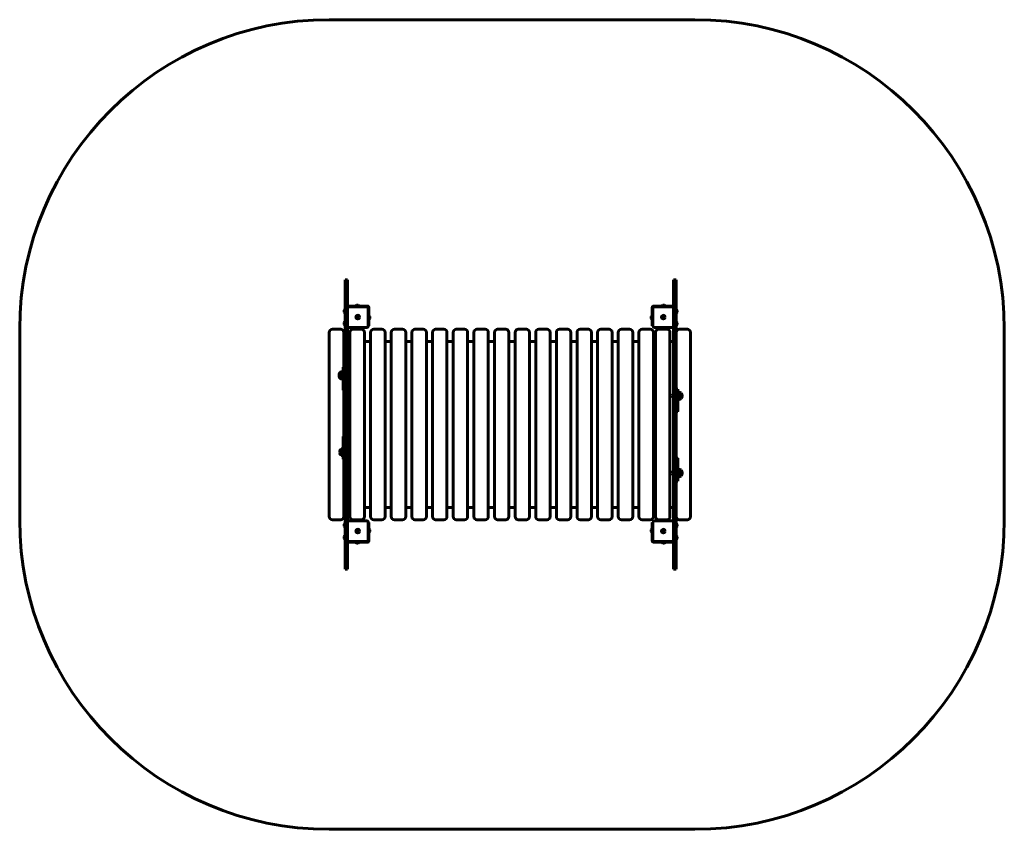
# Model space of a CAD drawing. Units: millimetres. Extents: x -2370 to 2400, y -1935 to 1988.
import ezdxf

# ---------------------------------------------------------------- set-up
doc = ezdxf.new("R2010")
doc.units = ezdxf.units.MM
doc.linetypes.add('K5LT_BASIC', pattern=[0])

msp = doc.modelspace()

# ---------------------------------------------------------------- linework, layer by layer
at = {"color": 7, "linetype": 'K5LT_BASIC', "lineweight": 60}
for p, q in [((-870, 1987.5), (900, 1987.5)), ((-794, 726.6), (-794, 727.7)), ((-782, 727.7), (-794, 727.7)), ((-782, 726.6), (-794, 726.6)), ((-794, 551.4), (-794, 726.6)), ((-782, 726.6), (-782, 727.7)), ((-782, 590.2), (-782, 726.6)), ((798, 726.5), (810, 726.5)), ((798, 726.5), (798, 590.2)), ((810, 726.5), (810, 550.4)), ((-798.4, 580.6), (-798.4, 579.5)), ((-798.4, 579.5), (-798.4, 575.2)), ((-798.4, 575.2), (-798.4, 570.8)), ((-795.5, 585.1), (-794, 585.1)), ((-795.5, 585.1), (-795.5, 584)), ((-795.5, 584), (-794, 584)), ((-795.5, 584), (-795.5, 575.2)), ((-795.5, 575.2), (-795.5, 566.2)), ((-782, 590.2), (-782, 551.4)), ((-688, 596.2), (-776, 596.2)), ((-774, 600.2), (-769, 600.2)), ((-774, 600.2), (-774, 596.2)), ((-687, 600.2), (-769, 600.2)), ((-742.9, 601.7), (-742.9, 600.2)), ((-734, 601.7), (-742.9, 601.7)), ((-734, 604.6), (-738.4, 604.6)), ((-729.6, 604.6), (-734, 604.6)), ((-725.1, 601.7), (-734, 601.7)), ((-725.1, 601.7), (-725.1, 600.2)), ((-687, 596.2), (-688, 596.2)), ((-682, 590.2), (-682, 591.2)), ((-682, 502.2), (-682, 590.2)), ((-678, 509.2), (-678, 591.2)), ((694, 591.2), (694, 509.2)), ((698, 591.2), (698, 590.2)), ((698, 590.2), (698, 502.2)), ((785, 600.2), (703, 600.2)), ((704, 596.2), (703, 596.2)), ((792, 596.2), (704, 596.2)), ((741.1, 601.7), (741.1, 600.2)), ((750, 601.7), (741.1, 601.7)), ((750, 604.6), (745.6, 604.6)), ((754.4, 604.6), (750, 604.6)), ((758.9, 601.7), (750, 601.7)), ((758.9, 601.7), (758.9, 600.2)), ((785, 600.2), (790, 600.2)), ((790, 600.2), (790, 596.2)), ((798, 550.4), (798, 590.2)), ((811.5, 583.4), (810, 583.4)), ((811.5, 574.5), (811.5, 583.4)), ((811.5, 565.6), (811.5, 574.5)), ((814.4, 574.5), (814.4, 578.9)), ((814.4, 570.1), (814.4, 574.5)), ((-795.5, 566.2), (-794, 566.2)), ((-795.5, 525.1), (-794, 525.1)), ((-795.5, 525.1), (-795.5, 523.7)), ((-782, 551.4), (-794, 551.4)), ((-794, 415.4), (-794, 551.4)), ((-782, 415.4), (-782, 551.4)), ((-734.9, 546.2), (-733.4, 548.7)), ((-733.4, 543.7), (-734.9, 546.2)), ((-733.4, 548.7), (-730.6, 548.7)), ((-730.6, 543.7), (-733.4, 543.7)), ((-730.6, 548.7), (-729.1, 546.2)), ((-729.1, 546.2), (-730.6, 543.7)), ((-676.5, 553.1), (-678, 553.1)), ((-676.5, 535.3), (-678, 535.3)), ((-676.5, 544.2), (-676.5, 553.1)), ((-676.5, 535.3), (-676.5, 544.2)), ((-673.6, 544.2), (-673.6, 548.6)), ((-673.6, 539.8), (-673.6, 544.2)), ((689.6, 548.6), (689.6, 544.2)), ((689.6, 544.2), (689.6, 539.8)), ((692.5, 553.1), (694, 553.1)), ((692.5, 553.1), (692.5, 544.2)), ((692.5, 544.2), (692.5, 535.3)), ((692.5, 535.3), (694, 535.3)), ((745.1, 546.2), (746.6, 548.7)), ((746.6, 543.7), (745.1, 546.2)), ((746.6, 548.7), (749.4, 548.7)), ((749.4, 543.7), (746.6, 543.7)), ((749.4, 548.7), (750.9, 546.2)), ((750.9, 546.2), (749.4, 543.7)), ((798, 570.5), (798, 550.4)), ((798, 550.4), (810, 550.4)), ((798, 550.4), (798, 281.8)), ((811.5, 565.6), (810, 565.6)), ((810, 550.4), (810, 281.8)), ((-2370, -435.5), (-2370, 487.5)), ((-815, 487.5), (-855, 487.5)), ((-798.4, 520.6), (-798.4, 519.1)), ((-798.4, 519.1), (-798.4, 514.8)), ((-798.4, 514.8), (-798.4, 510.4)), ((-795.5, 523.7), (-794, 523.7)), ((-795.5, 523.7), (-795.5, 514.8)), ((-795.5, 514.8), (-795.5, 505.9)), ((-795.5, 505.9), (-794, 505.9)), ((-776, 496.2), (-688, 496.2)), ((-715, 487.5), (-755, 487.5)), ((-678, 504.2), (-682, 504.2)), ((-678, 509.2), (-678, 504.2)), ((-615, 487.5), (-655, 487.5)), ((-515, 487.5), (-555, 487.5)), ((-415, 487.5), (-455, 487.5)), ((-315, 487.5), (-355, 487.5)), ((-215, 487.5), (-255, 487.5)), ((-115, 487.5), (-155, 487.5)), ((-15, 487.5), (-55, 487.5)), ((85, 487.5), (45, 487.5)), ((185, 487.5), (145, 487.5)), ((285, 487.5), (245, 487.5)), ((385, 487.5), (345, 487.5)), ((485, 487.5), (445, 487.5)), ((585, 487.5), (545, 487.5)), ((685, 487.5), (645, 487.5)), ((694, 504.2), (694, 509.2)), ((694, 504.2), (698, 504.2)), ((704, 496.2), (792, 496.2)), ((765, 487.5), (725, 487.5)), ((811.5, 523.4), (810, 523.4)), ((811.5, 505.6), (810, 505.6)), ((811.5, 514.5), (811.5, 523.4)), ((811.5, 505.6), (811.5, 514.5)), ((814.4, 514.5), (814.4, 518.9)), ((814.4, 510.1), (814.4, 514.5)), ((865, 487.5), (825, 487.5)), ((865, 487.5), (825, 487.5)), ((2400, 487.5), (2400, -435.5)), ((-870, -195.6), (-870, 472.5)), ((-800, 303.3), (-800, 472.5)), ((-770, -195.6), (-770, 472.5)), ((-700, -195.6), (-700, 472.5)), ((-670, -195.6), (-670, 472.5)), ((-600, -195.6), (-600, 472.5)), ((-570, -195.6), (-570, 472.5)), ((-500, -195.6), (-500, 472.5)), ((-470, -195.6), (-470, 472.5)), ((-400, -195.6), (-400, 472.5)), ((-370, -195.6), (-370, 472.5)), ((-300, -195.6), (-300, 472.5)), ((-270, -195.6), (-270, 472.5)), ((-200, -195.6), (-200, 472.5)), ((-170, -195.6), (-170, 472.5)), ((-100, -195.6), (-100, 472.5)), ((-70, -195.6), (-70, 472.5)), ((0, -195.6), (0, 472.5)), ((30, -195.6), (30, 472.5)), ((100, -195.6), (100, 472.5)), ((130, -195.6), (130, 472.5)), ((200, -195.6), (200, 472.5)), ((230, -195.6), (230, 472.5)), ((300, -195.6), (300, 472.5)), ((330, -195.6), (330, 472.5)), ((400, -195.6), (400, 472.5)), ((430, -195.6), (430, 472.5)), ((500, -195.6), (500, 472.5)), ((530, -195.6), (530, 472.5)), ((600, -195.6), (600, 472.5)), ((630, -195.6), (630, 472.5)), ((700, -195.6), (700, 472.5)), ((710, -195.6), (710, 472.5)), ((780, -195.6), (780, 472.5)), ((810, -195.6), (810, 472.5)), ((880, -195.6), (880, 472.5)), ((880, -195.6), (880, 472.5)), ((-794, 428), (-795, 428)), ((-782, 415.4), (-794, 415.4)), ((-794, 127.2), (-794, 415.4)), ((-775, 428), (-782, 428)), ((-782, 127.2), (-782, 415.4)), ((-675, 428), (-695, 428)), ((-575, 428), (-595, 428)), ((-475, 428), (-495, 428)), ((-375, 428), (-395, 428)), ((-275, 428), (-295, 428)), ((-175, 428), (-195, 428)), ((-75, 428), (-95, 428)), ((25, 428), (5, 428)), ((125, 428), (105, 428)), ((225, 428), (205, 428)), ((325, 428), (305, 428)), ((425, 428), (405, 428)), ((525, 428), (505, 428)), ((625, 428), (605, 428)), ((798, 428), (785, 428)), ((-794, 303.3), (-803, 303.3)), ((-803, 282.5), (-803, 303.3)), ((-823, 263.9), (-823, 263.9)), ((-817.9, 276.9), (-817.9, 276.9)), ((-817.9, 276.9), (-817.9, 250.9)), ((-817.9, 276.9), (-817.9, 250.9)), ((-817.9, 250.9), (-817.9, 250.9)), ((-817.9, 250.9), (-817.9, 250.9)), ((-804.9, 281.9), (-803, 281.9)), ((-804.9, 281.9), (-804.9, 245.9)), ((-804.9, 245.9), (-803, 245.9)), ((-803, 191.8), (-803, 282.5)), ((-781, 275.4), (-782, 275.4)), ((-781, 252.4), (-782, 252.4)), ((-781, 252.4), (-781, 275.4)), ((798, 281.8), (810, 281.8)), ((798, 281.8), (798, 25.8)), ((810, 281.8), (810, 25.8)), ((-803, 191.8), (-801, 191.8)), ((-801, 191.7), (-801, 191.8)), ((-794, 191.7), (-801, 191.7)), ((-800, -31.7), (-800, 191.7)), ((810, 198), (819, 198)), ((819, 198), (819, 154.5)), ((797, 176.6), (798, 176.6)), ((797, 176.6), (797, 165.1)), ((797, 165.1), (797, 153.6)), ((797, 153.6), (798, 153.6)), ((820.9, 183.1), (819, 183.1)), ((819, 154.5), (819, 88.8)), ((820.9, 147.1), (819, 147.1)), ((820.9, 147.1), (820.9, 183.1)), ((833.9, 178.1), (833.9, 178.1)), ((833.9, 171.7), (833.9, 178.1)), ((833.9, 152.1), (833.9, 178.1)), ((833.9, 152.1), (833.9, 171.7)), ((833.9, 152.1), (833.9, 152.1)), ((839, 165.1), (839, 165.1)), ((-782, 127.2), (-794, 127.2)), ((-794, 31.3), (-794, 127.2)), ((-782, 31.3), (-782, 127.2)), ((810, 88), (817, 88)), ((817, 88.8), (819, 88.8)), ((817, 88.8), (817, 88)), ((-782, 31.3), (-794, 31.3)), ((-794, -225.3), (-794, 31.3)), ((-782, -225.3), (-782, 31.3)), ((798, 25.8), (810, 25.8)), ((798, 25.8), (798, -70.2)), ((810, 25.8), (810, -70.2)), ((-801, -32.2), (-803, -32.2)), ((-803, -96.2), (-803, -32.2)), ((-794, -31.7), (-801, -31.7)), ((-801, -32.2), (-801, -31.7)), ((-814.9, -94.9), (-814.9, -94.9)), ((-814.9, -94.9), (-814.9, -120.9)), ((-814.9, -94.9), (-814.9, -120.9)), ((798, -70.2), (810, -70.2)), ((798, -70.2), (798, -359.9)), ((810, -70.2), (810, -359.9)), ((-820, -107.9), (-820, -107.9)), ((-814.9, -120.9), (-814.9, -120.9)), ((-814.9, -120.9), (-814.9, -120.9)), ((-803, -141.4), (-803, -96.2)), ((-794, -141.4), (-803, -141.4)), ((-800, -195.6), (-800, -141.4)), ((-781, -96.4), (-782, -96.4)), ((-781, -119.4), (-782, -119.4)), ((-781, -119.4), (-781, -96.4)), ((810, -136.3), (817, -136.3)), ((817, -136.3), (817, -136.4)), ((819, -136.4), (817, -136.4)), ((819, -136.4), (819, -229.1)), ((-870, -420.5), (-870, -195.6)), ((-800, -420.5), (-800, -195.6)), ((-782, -225.3), (-794, -225.3)), ((-794, -497.3), (-794, -225.3)), ((-782, -497.3), (-782, -225.3)), ((-770, -420.5), (-770, -195.6)), ((-700, -420.5), (-700, -195.6)), ((-670, -420.5), (-670, -195.6)), ((-600, -420.5), (-600, -195.6)), ((-570, -420.5), (-570, -195.6)), ((-500, -420.5), (-500, -195.6)), ((-470, -420.5), (-470, -195.6)), ((-400, -420.5), (-400, -195.6)), ((-370, -420.5), (-370, -195.6)), ((-300, -420.5), (-300, -195.6)), ((-270, -420.5), (-270, -195.6)), ((-200, -420.5), (-200, -195.6)), ((-170, -420.5), (-170, -195.6)), ((-100, -420.5), (-100, -195.6)), ((-70, -420.5), (-70, -195.6)), ((0, -420.5), (0, -195.6)), ((30, -420.5), (30, -195.6)), ((100, -420.5), (100, -195.6)), ((130, -420.5), (130, -195.6)), ((200, -420.5), (200, -195.6)), ((230, -420.5), (230, -195.6)), ((300, -420.5), (300, -195.6)), ((330, -420.5), (330, -195.6)), ((400, -420.5), (400, -195.6)), ((430, -420.5), (430, -195.6)), ((500, -420.5), (500, -195.6)), ((530, -420.5), (530, -195.6)), ((600, -420.5), (600, -195.6)), ((630, -420.5), (630, -195.6)), ((700, -420.5), (700, -195.6)), ((710, -420.5), (710, -195.6)), ((780, -420.5), (780, -195.6)), ((797, -197.6), (798, -197.6)), ((797, -197.6), (797, -209.1)), ((797, -209.1), (797, -220.6)), ((797, -220.6), (798, -220.6)), ((810, -420.5), (810, -195.6)), ((820.9, -191.1), (819, -191.1)), ((820.9, -227.1), (819, -227.1)), ((819, -229.1), (819, -248.3)), ((820.9, -227.1), (820.9, -191.1)), ((833.9, -196.1), (833.9, -196.1)), ((833.9, -222.1), (833.9, -196.1)), ((833.9, -202.4), (833.9, -196.1)), ((833.9, -222.1), (833.9, -202.4)), ((833.9, -222.1), (833.9, -222.1)), ((839, -209.1), (839, -209.1)), ((880, -420.5), (880, -195.6)), ((880, -420.5), (880, -195.6)), ((810, -248.3), (819, -248.3)), ((-794, -376), (-795, -376)), ((-775, -376), (-782, -376)), ((-675, -376), (-695, -376)), ((-575, -376), (-595, -376)), ((-475, -376), (-495, -376)), ((-375, -376), (-395, -376)), ((-275, -376), (-295, -376)), ((-175, -376), (-195, -376)), ((-75, -376), (-95, -376)), ((25, -376), (5, -376)), ((125, -376), (105, -376)), ((225, -376), (205, -376)), ((325, -376), (305, -376)), ((425, -376), (405, -376)), ((525, -376), (505, -376)), ((625, -376), (605, -376)), ((798, -376), (785, -376)), ((798, -359.9), (810, -359.9)), ((798, -359.9), (798, -498.4)), ((810, -359.9), (810, -498.4)), ((-815, -435.5), (-855, -435.5)), ((-798.4, -456.4), (-798.4, -457.4)), ((-798.4, -457.4), (-798.4, -461.8)), ((-798.4, -461.8), (-798.4, -466.2)), ((-795.5, -451.9), (-794, -451.9)), ((-795.5, -451.9), (-795.5, -452.9)), ((-795.5, -452.9), (-794, -452.9)), ((-795.5, -452.9), (-795.5, -461.8)), ((-795.5, -461.8), (-795.5, -470.7)), ((-795.5, -470.7), (-794, -470.7)), ((-688, -440.8), (-776, -440.8)), ((-715, -435.5), (-755, -435.5)), ((-682, -534.8), (-682, -446.8)), ((-678, -448.8), (-682, -448.8)), ((-678, -448.8), (-678, -453.8)), ((-678, -535.8), (-678, -453.8)), ((-615, -435.5), (-655, -435.5)), ((-515, -435.5), (-555, -435.5)), ((-415, -435.5), (-455, -435.5)), ((-315, -435.5), (-355, -435.5)), ((-215, -435.5), (-255, -435.5)), ((-115, -435.5), (-155, -435.5)), ((-15, -435.5), (-55, -435.5)), ((85, -435.5), (45, -435.5)), ((185, -435.5), (145, -435.5)), ((285, -435.5), (245, -435.5)), ((385, -435.5), (345, -435.5)), ((485, -435.5), (445, -435.5)), ((585, -435.5), (545, -435.5)), ((685, -435.5), (645, -435.5)), ((694, -448.8), (698, -448.8)), ((694, -453.8), (694, -448.8)), ((694, -453.8), (694, -535.8)), ((698, -446.8), (698, -534.8)), ((792, -440.8), (704, -440.8)), ((765, -435.5), (725, -435.5)), ((811.5, -453.6), (810, -453.6)), ((811.5, -471.4), (810, -471.4)), ((811.5, -462.5), (811.5, -453.6)), ((811.5, -471.4), (811.5, -462.5)), ((814.4, -462.5), (814.4, -458.1)), ((814.4, -466.9), (814.4, -462.5)), ((865, -435.5), (825, -435.5)), ((865, -435.5), (825, -435.5)), ((-798.4, -516.4), (-798.4, -517.8)), ((-798.4, -517.8), (-798.4, -522.2)), ((-798.4, -522.2), (-798.4, -526.6)), ((-795.5, -511.9), (-794, -511.9)), ((-795.5, -511.9), (-795.5, -513.3)), ((-795.5, -513.3), (-794, -513.3)), ((-795.5, -513.3), (-795.5, -522.2)), ((-795.5, -522.2), (-795.5, -531.1)), ((-782, -497.3), (-794, -497.3)), ((-794, -674.3), (-794, -497.3)), ((-782, -497.3), (-782, -534.8)), ((-782, -516.8), (-782, -497.3)), ((-734.9, -490.8), (-733.4, -488.3)), ((-733.4, -493.3), (-734.9, -490.8)), ((-733.4, -488.3), (-730.6, -488.3)), ((-730.6, -493.3), (-733.4, -493.3)), ((-730.6, -488.3), (-729.1, -490.8)), ((-729.1, -490.8), (-730.6, -493.3)), ((-676.5, -479.9), (-678, -479.9)), ((-676.5, -497.7), (-678, -497.7)), ((-676.5, -488.8), (-676.5, -479.9)), ((-676.5, -497.7), (-676.5, -488.8)), ((-673.6, -488.8), (-673.6, -484.4)), ((-673.6, -493.2), (-673.6, -488.8)), ((689.6, -484.4), (689.6, -488.8)), ((689.6, -488.8), (689.6, -493.2)), ((692.5, -479.9), (694, -479.9)), ((692.5, -479.9), (692.5, -488.8)), ((692.5, -488.8), (692.5, -497.7)), ((692.5, -497.7), (694, -497.7)), ((745.1, -490.8), (746.6, -488.3)), ((746.6, -493.3), (745.1, -490.8)), ((746.6, -488.3), (749.4, -488.3)), ((749.4, -493.3), (746.6, -493.3)), ((749.4, -488.3), (750.9, -490.8)), ((750.9, -490.8), (749.4, -493.3)), ((798, -534.8), (798, -498.4)), ((798, -498.4), (810, -498.4)), ((798, -498.4), (798, -518.5)), ((810, -498.4), (810, -674.5)), ((811.5, -513.6), (810, -513.6)), ((811.5, -522.5), (811.5, -513.6)), ((811.5, -531.4), (811.5, -522.5)), ((814.4, -522.5), (814.4, -518.1)), ((814.4, -526.9), (814.4, -522.5)), ((-795.5, -531.1), (-794, -531.1)), ((-782, -674.3), (-782, -534.8)), ((-776, -540.8), (-688, -540.8)), ((-774, -544.8), (-774, -540.8)), ((-769, -544.8), (-774, -544.8)), ((-769, -544.8), (-687, -544.8)), ((-742.9, -546.3), (-742.9, -544.8)), ((-742.9, -546.3), (-725.1, -546.3)), ((-738.4, -549.2), (-729.6, -549.2)), ((-725.1, -546.3), (-725.1, -544.8)), ((-688, -540.8), (-687, -540.8)), ((-682, -535.8), (-682, -534.8)), ((698, -534.8), (698, -535.8)), ((703, -540.8), (704, -540.8)), ((703, -544.8), (785, -544.8)), ((704, -540.8), (792, -540.8)), ((741.1, -546.3), (741.1, -544.8)), ((741.1, -546.3), (758.9, -546.3)), ((745.6, -549.2), (754.4, -549.2)), ((758.9, -546.3), (758.9, -544.8)), ((790, -544.8), (785, -544.8)), ((790, -544.8), (790, -540.8)), ((798, -534.8), (798, -674.5)), ((811.5, -531.4), (810, -531.4)), ((-782, -674.3), (-794, -674.3)), ((798, -674.5), (810, -674.5)), ((900, -1935.5), (-870, -1935.5))]:
    msp.add_line(p, q, dxfattribs=at)
for centre, radius in [((-732, 546.2), 8.9), ((-732, 546.2), 6.6), ((-732, 546.2), 4.38), ((748, 546.2), 8.9), ((748, 546.2), 6.6), ((748, 546.2), 4.38), ((-732, -490.8), 8.9), ((-732, -490.8), 6.6), ((-732, -490.8), 4.38), ((748, -490.8), 8.9), ((748, -490.8), 6.6), ((748, -490.8), 4.38)]:
    msp.add_circle(centre, radius, dxfattribs=at)
for centre, radius, start, end in [((-870, 487.5), 1500, 90, 180), ((900, 487.5), 1500, 0, 90), ((-792.7, 576.2), 7.15, 112.6955, 142.2983), ((-792.7, 575.1), 7.15, 112.6955, 142.2983), ((-776, 590.2), 6, 90, 180), ((-734, 599), 7.15, 127.7017, 157.3045), ((-734, 599), 7.15, 22.6955, 52.2983), ((-688, 590.2), 6, 0, 90), ((-687, 591.2), 9, 0, 90), ((-687, 591.2), 5, 0, 90), ((703, 591.2), 9, 90, 180), ((704, 590.2), 6, 90, 180), ((703, 591.2), 5, 90, 180), ((750, 599), 7.15, 127.7017, 157.3045), ((750, 599), 7.15, 22.6955, 52.2983), ((792, 590.2), 6, 0, 90), ((808.7, 574.5), 7.15, 37.7017, 67.3045), ((-792.7, 575.1), 7.15, 217.7017, 247.3045), ((-679.3, 544.2), 7.15, 37.7017, 67.3045), ((-679.3, 544.2), 7.15, 292.6955, 322.2983), ((695.3, 544.2), 7.15, 112.6955, 142.2983), ((695.3, 544.2), 7.15, 217.7017, 247.3045), ((808.7, 574.5), 7.15, 292.6955, 322.2983), ((-855, 472.5), 15, 90, 180), ((-815, 472.5), 15, 0, 90), ((-792.7, 516.2), 7.15, 112.6955, 142.2983), ((-792.7, 514.8), 7.15, 112.6955, 142.2983), ((-792.7, 514.8), 7.15, 217.7017, 247.3045), ((-776, 502.2), 6, 180, 270), ((-755, 472.5), 15, 90, 180), ((-715, 472.5), 15, 0, 90), ((-688, 502.2), 6, 270, 0), ((-655, 472.5), 15, 90, 180), ((-615, 472.5), 15, 0, 90), ((-555, 472.5), 15, 90, 180), ((-515, 472.5), 15, 0, 90), ((-455, 472.5), 15, 90, 180), ((-415, 472.5), 15, 0, 90), ((-355, 472.5), 15, 90, 180), ((-315, 472.5), 15, 0, 90), ((-255, 472.5), 15, 90, 180), ((-215, 472.5), 15, 0, 90), ((-155, 472.5), 15, 90, 180), ((-115, 472.5), 15, 0, 90), ((-55, 472.5), 15, 90, 180), ((-15, 472.5), 15, 0, 90), ((45, 472.5), 15, 90, 180), ((85, 472.5), 15, 0, 90), ((145, 472.5), 15, 90, 180), ((185, 472.5), 15, 0, 90), ((245, 472.5), 15, 90, 180), ((285, 472.5), 15, 0, 90), ((345, 472.5), 15, 90, 180), ((385, 472.5), 15, 0, 90), ((445, 472.5), 15, 90, 180), ((485, 472.5), 15, 0, 90), ((545, 472.5), 15, 90, 180), ((585, 472.5), 15, 0, 90), ((645, 472.5), 15, 90, 180), ((685, 472.5), 15, 0, 90), ((704, 502.2), 6, 180, 270), ((725, 472.5), 15, 90, 180), ((765, 472.5), 15, 0, 90), ((792, 502.2), 6, 270, 0), ((825, 472.5), 15, 90, 180), ((825, 472.5), 15, 90, 180), ((808.7, 514.5), 7.15, 37.7017, 67.3045), ((808.7, 514.5), 7.15, 292.6955, 322.2983), ((865, 472.5), 15, 0, 90), ((865, 472.5), 15, 0, 90), ((-795, 433), 5, 180, 270), ((-775, 433), 5, 270, 0), ((-695, 433), 5, 180, 270), ((-675, 433), 5, 270, 0), ((-595, 433), 5, 180, 270), ((-575, 433), 5, 270, 0), ((-495, 433), 5, 180, 270), ((-475, 433), 5, 270, 0), ((-395, 433), 5, 180, 270), ((-375, 433), 5, 270, 0), ((-295, 433), 5, 180, 270), ((-275, 433), 5, 270, 0), ((-195, 433), 5, 180, 270), ((-175, 433), 5, 270, 0), ((-95, 433), 5, 180, 270), ((-75, 433), 5, 270, 0), ((5, 433), 5, 180, 270), ((25, 433), 5, 270, 0), ((105, 433), 5, 180, 270), ((125, 433), 5, 270, 0), ((205, 433), 5, 180, 270), ((225, 433), 5, 270, 0), ((305, 433), 5, 180, 270), ((325, 433), 5, 270, 0), ((405, 433), 5, 180, 270), ((425, 433), 5, 270, 0), ((505, 433), 5, 180, 270), ((525, 433), 5, 270, 0), ((605, 433), 5, 180, 270), ((625, 433), 5, 270, 0), ((705, 433), 5, 180, 270), ((705, 433), 5, 270, 0), ((785, 433), 5, 180, 270), ((-804, 263.9), 19, 136.909, 180.0323), ((-804, 263.9), 19, 179.9677, 223.091), ((-805.1, 263.1), 18.8, 89.5205, 132.8237), ((-805.1, 264.6), 18.8, 227.1763, 270.4795), ((-795.5, 263.9), 18.5, 0, 38.358), ((-795.5, 263.9), 18.5, 321.642, 0), ((811.5, 165.1), 18.5, 141.642, 180), ((811.5, 165.1), 18.5, 180, 218.358), ((821.1, 164.3), 18.8, 47.1763, 90.4795), ((821.1, 165.8), 18.8, 269.5205, 312.8237), ((820, 165.1), 19, 359.9842, 43.091), ((820, 165.1), 19, 316.909, 0.0323), ((-801, -107.9), 19, 136.909, 180.0323), ((-802.1, -108.7), 18.8, 92.7375, 132.8237), ((-801, -107.9), 19, 179.9677, 223.091), ((-802.1, -107.1), 18.8, 227.1763, 267.2625), ((-795.5, -107.9), 18.5, 0, 38.358), ((-795.5, -107.9), 18.5, 321.642, 0), ((811.5, -209.1), 18.5, 141.642, 180), ((811.5, -209.1), 18.5, 180, 218.358), ((821.1, -209.8), 18.8, 47.1763, 90.4795), ((821.1, -208.3), 18.8, 269.5205, 312.8237), ((820, -209.1), 19, 359.9842, 43.091), ((820, -209.1), 19, 316.909, 0.0323), ((-795, -381), 5, 90, 180), ((-775, -381), 5, 0, 90), ((-695, -381), 5, 90, 180), ((-675, -381), 5, 0, 90), ((-595, -381), 5, 90, 180), ((-575, -381), 5, 0, 90), ((-495, -381), 5, 90, 180), ((-475, -381), 5, 0, 90), ((-395, -381), 5, 90, 180), ((-375, -381), 5, 0, 90), ((-295, -381), 5, 90, 180), ((-275, -381), 5, 0, 90), ((-195, -381), 5, 90, 180), ((-175, -381), 5, 0, 90), ((-95, -381), 5, 90, 180), ((-75, -381), 5, 0, 90), ((5, -381), 5, 90, 180), ((25, -381), 5, 0, 90), ((105, -381), 5, 90, 180), ((125, -381), 5, 0, 90), ((205, -381), 5, 90, 180), ((225, -381), 5, 0, 90), ((305, -381), 5, 90, 180), ((325, -381), 5, 0, 90), ((405, -381), 5, 90, 180), ((425, -381), 5, 0, 90), ((505, -381), 5, 90, 180), ((525, -381), 5, 0, 90), ((605, -381), 5, 90, 180), ((625, -381), 5, 0, 90), ((705, -381), 5, 90, 180), ((705, -381), 5, 0, 90), ((785, -381), 5, 90, 180), ((785, -381), 5, 90, 180), ((-855, -420.5), 15, 180, 270), ((-815, -420.5), 15, 270, 0), ((-755, -420.5), 15, 180, 270), ((-715, -420.5), 15, 270, 0), ((-655, -420.5), 15, 180, 270), ((-615, -420.5), 15, 270, 0), ((-555, -420.5), 15, 180, 270), ((-515, -420.5), 15, 270, 0), ((-455, -420.5), 15, 180, 270), ((-415, -420.5), 15, 270, 0), ((-355, -420.5), 15, 180, 270), ((-315, -420.5), 15, 270, 0), ((-255, -420.5), 15, 180, 270), ((-215, -420.5), 15, 270, 0), ((-155, -420.5), 15, 180, 270), ((-115, -420.5), 15, 270, 0), ((-55, -420.5), 15, 180, 270), ((-15, -420.5), 15, 270, 0), ((45, -420.5), 15, 180, 270), ((85, -420.5), 15, 270, 0), ((145, -420.5), 15, 180, 270), ((185, -420.5), 15, 270, 0), ((245, -420.5), 15, 180, 270), ((285, -420.5), 15, 270, 0), ((345, -420.5), 15, 180, 270), ((385, -420.5), 15, 270, 0), ((445, -420.5), 15, 180, 270), ((485, -420.5), 15, 270, 0), ((545, -420.5), 15, 180, 270), ((585, -420.5), 15, 270, 0), ((645, -420.5), 15, 180, 270), ((685, -420.5), 15, 270, 0), ((725, -420.5), 15, 180, 270), ((765, -420.5), 15, 270, 0), ((825, -420.5), 15, 180, 270), ((825, -420.5), 15, 180, 270), ((865, -420.5), 15, 270, 0), ((865, -420.5), 15, 270, 0), ((-870, -435.5), 1500, 180, 270), ((-792.7, -460.8), 7.15, 112.6955, 142.2983), ((-792.7, -461.8), 7.15, 112.6955, 142.2983), ((-792.7, -461.8), 7.15, 217.7017, 247.3045), ((-776, -446.8), 6, 90, 180), ((-688, -446.8), 6, 0, 90), ((704, -446.8), 6, 90, 180), ((792, -446.8), 6, 0, 90), ((808.7, -462.5), 7.15, 37.7017, 67.3045), ((808.7, -462.5), 7.15, 292.6955, 322.2983), ((900, -435.5), 1500, 270, 0), ((-792.7, -520.8), 7.15, 112.6955, 142.2983), ((-792.7, -522.2), 7.15, 112.6955, 142.2983), ((-679.3, -488.8), 7.15, 37.7017, 67.3045), ((-679.3, -488.8), 7.15, 292.6955, 322.2983), ((695.3, -488.8), 7.15, 112.6955, 142.2983), ((695.3, -488.8), 7.15, 217.7017, 247.3045), ((808.7, -522.5), 7.15, 37.7017, 67.3045), ((-792.7, -522.2), 7.15, 217.7017, 247.3045), ((-776, -534.8), 6, 180, 270), ((-734, -543.5), 7.15, 202.6955, 232.2983), ((-734, -543.5), 7.15, 307.7017, 337.3045), ((-688, -534.8), 6, 270, 0), ((-687, -535.8), 9, 270, 0), ((-687, -535.8), 5, 270, 0), ((703, -535.8), 9, 180, 270), ((704, -534.8), 6, 180, 270), ((703, -535.8), 5, 180, 270), ((750, -543.5), 7.15, 202.6955, 232.2983), ((750, -543.5), 7.15, 307.7017, 337.3045), ((792, -534.8), 6, 270, 0), ((808.7, -522.5), 7.15, 292.6955, 322.2983)]:
    msp.add_arc(centre, radius, start, end, dxfattribs=at)

doc.saveas('drawing.dxf')
